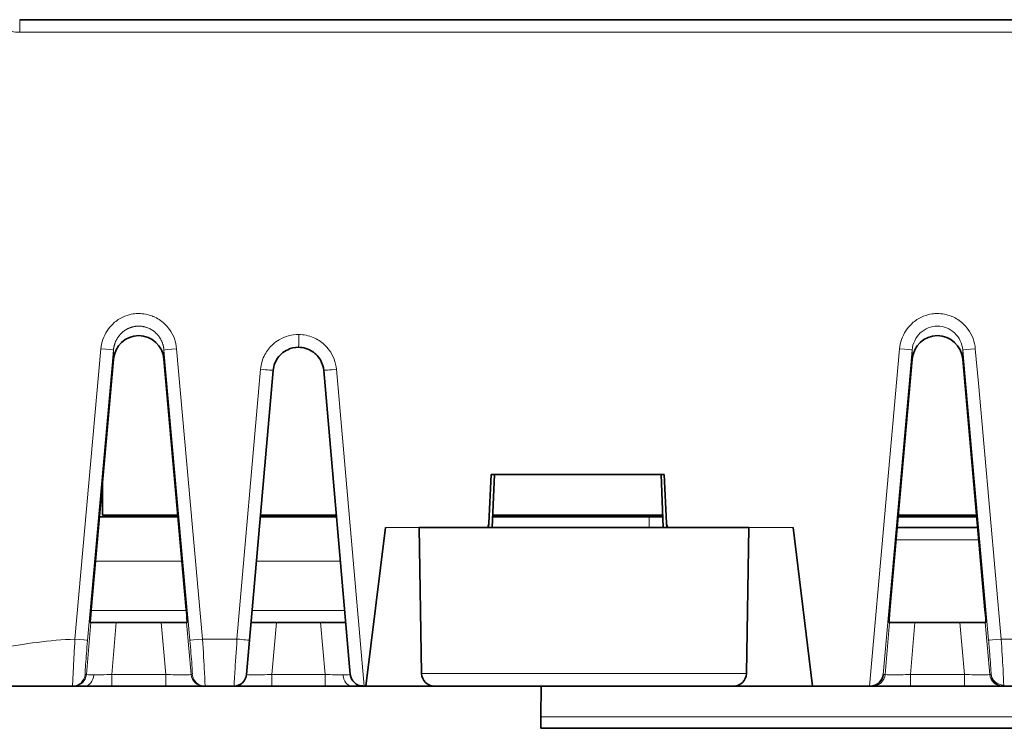
# Model space of a CAD drawing. Units: millimetres. Extents: x 22 to 749, y 70 to 545.
# Drawn here: x 69 to 116, y 473 to 506 of the extents above; entities that cross this region are included whole.
import ezdxf

# ---------------------------------------------------------------- set-up
doc = ezdxf.new("R2010")
doc.units = ezdxf.units.MM
doc.layers.add('Visible (ISO)', color=7, linetype='Continuous', lineweight=35)
doc.layers.add('Visible Narrow (ISO)', color=7, linetype='Continuous', lineweight=18)

msp = doc.modelspace()

# ---------------------------------------------------------------- linework, layer by layer
at = {"layer": 'Visible (ISO)'}
for p, q in [((69.235, 506.437), (270.116, 506.437)), ((73.67, 490.387), (72.617, 478.532)), ((77.114, 478.532), (76.06, 490.387)), ((110.392, 478.532), (111.445, 490.387)), ((113.835, 490.387), (114.889, 478.532)), ((81.224, 489.855), (80.108, 477.099)), ((83.615, 489.855), (84.873, 475.485)), ((91.42, 482.631), (91.532, 484.937)), ((91.532, 484.937), (99.718, 484.937)), ((91.575, 482.437), (91.684, 484.937)), ((99.676, 482.437), (99.567, 484.937)), ((99.831, 482.631), (99.718, 484.937)), ((73.148, 483.008), (73.148, 484.507)), ((73.008, 482.937), (76.722, 482.937)), ((76.716, 483.008), (73.148, 483.008)), ((80.619, 482.937), (84.221, 482.937)), ((84.214, 483.008), (80.625, 483.008)), ((99.003, 482.937), (91.597, 482.937)), ((99.651, 483.008), (91.6, 483.008)), ((99.003, 482.937), (99.654, 482.937)), ((114.497, 482.937), (110.783, 482.937)), ((114.491, 483.008), (110.789, 483.008)), ((99.831, 482.631), (99.84, 482.437)), ((85.613, 474.937), (86.534, 482.437)), ((103.726, 482.437), (88.126, 482.437)), ((88.246, 475.527), (88.126, 482.437)), ((103.605, 475.527), (103.726, 482.437)), ((106.737, 474.937), (105.816, 482.437)), ((114.542, 482.437), (110.739, 482.437)), ((72.574, 477.937), (72.606, 477.937)), ((73.801, 477.937), (72.606, 477.937)), ((73.801, 477.937), (75.929, 477.937)), ((77.124, 477.937), (75.929, 477.937)), ((77.124, 477.937), (77.156, 477.937)), ((81.377, 477.937), (80.182, 477.937)), ((81.377, 477.937), (83.463, 477.937)), ((84.658, 477.937), (83.463, 477.937)), ((110.381, 477.937), (110.349, 477.937)), ((110.381, 477.937), (111.576, 477.937)), ((113.704, 477.937), (111.576, 477.937)), ((113.704, 477.937), (114.899, 477.937)), ((114.931, 477.937), (114.899, 477.937)), ((79.967, 475.485), (80.108, 477.099)), ((71.733, 474.937), (68.504, 474.937)), ((71.794, 474.937), (71.733, 474.937)), ((71.794, 474.937), (72.318, 474.937)), ((72.318, 474.937), (73.587, 474.937)), ((76.144, 474.937), (73.587, 474.937)), ((76.144, 474.937), (77.937, 474.937)), ((77.997, 474.937), (77.937, 474.937)), ((79.37, 474.937), (77.998, 474.937)), ((79.37, 474.937), (81.163, 474.937)), ((83.678, 474.937), (81.163, 474.937)), ((83.678, 474.937), (84.947, 474.937)), ((84.947, 474.937), (85.47, 474.937)), ((85.523, 474.937), (85.47, 474.937)), ((85.523, 474.937), (85.613, 474.937)), ((85.613, 474.937), (88.846, 474.937)), ((88.846, 474.937), (103.005, 474.937)), ((93.889, 473.485), (93.902, 474.937)), ((106.737, 474.937), (103.005, 474.937)), ((109.426, 474.937), (106.737, 474.937)), ((109.469, 474.937), (109.426, 474.937)), ((109.569, 474.937), (109.469, 474.937)), ((109.569, 474.937), (111.362, 474.937)), ((113.919, 474.937), (111.362, 474.937)), ((113.919, 474.937), (115.712, 474.937)), ((115.772, 474.937), (115.712, 474.937)), ((122.093, 474.937), (115.772, 474.937)), ((93.889, 473.485), (93.885, 472.937)), ((93.885, 472.937), (245.467, 472.937))]:
    msp.add_line(p, q, dxfattribs=at)
for centre, start, end in [((79.37, 475.537), 270, 355), ((88.846, 475.537), 181, 270), ((103.005, 475.537), 270, 359)]:
    msp.add_arc(centre, 0.6, start, end, dxfattribs=at)
for centre, major_axis, ratio, start_param, end_param in [((74.865, 490.276), (0, -1.225), 0.979488, 1.661292, 4.621906), ((112.64, 490.276), (0, -1.225), 0.979488, 1.661292, 4.621906), ((91.875, 493.897), (0.5, 11.459), 0.017436, 3.142354, 3.326483), ((99.376, 493.897), (0.5, -11.459), 0.017436, 6.098295, 6.282424), ((72.628, 478.537), (-0.053, -0.6), 0.017386, 4.722664, 6.284734), ((77.103, 478.537), (0.053, -0.6), 0.017386, 6.281637, 7.843707), ((110.403, 478.538), (-0.053, -0.6), 0.017386, 4.722778, 6.284709), ((114.878, 478.537), (0.053, -0.6), 0.017386, 6.281637, 7.843707), ((85.47, 475.537), (0.405, 0.442), 0.999846, 2.399904, 3.883282), ((109.48, 475.537), (-0.447, -0.409), 0.982479, 0.821058, 2.30308)]:
    msp.add_ellipse(centre, major_axis=major_axis, ratio=ratio, start_param=start_param, end_param=end_param, dxfattribs=at)
for points, knots in [([(82.425, 490.951), (82.245, 490.951), (82.069, 490.911), (81.91, 490.836), (81.804, 490.787), (81.702, 490.72), (81.613, 490.639), (81.569, 490.599), (81.528, 490.556), (81.49, 490.509), (81.337, 490.321), (81.244, 490.087), (81.224, 489.855)], [0, 0, 0, 0, 0.784595, 0.784595, 0.784595, 1.31214, 1.31214, 1.31214, 1.56919, 1.56919, 1.56919, 2.612281, 2.612281, 2.612281, 2.612281]), ([(83.615, 489.855), (83.601, 490.03), (83.545, 490.202), (83.457, 490.353), (83.398, 490.455), (83.323, 490.55), (83.234, 490.632), (83.191, 490.672), (83.144, 490.709), (83.095, 490.743), (82.896, 490.877), (82.659, 490.95), (82.425, 490.951)], [0, 0, 0, 0, 0.784642, 0.784642, 0.784642, 1.312177, 1.312177, 1.312177, 1.569283, 1.569283, 1.569283, 2.597865, 2.597865, 2.597865, 2.597865])]:
    msp.add_open_spline(points, degree=3, knots=knots, dxfattribs=at)
msp.add_rational_spline([(91.42, 482.631), (91.416, 482.534), (91.411, 482.437)], [0.996708814761, 0.996652032595, 0.996599453718], degree=2, dxfattribs=at)
at = {"layer": 'Visible Narrow (ISO)'}
for p, q in [((69.235, 505.843), (69.235, 506.437)), ((69.235, 505.843), (270.116, 505.843)), ((71.848, 477.151), (73.073, 490.879)), ((76.658, 490.879), (77.882, 477.157)), ((109.426, 474.937), (110.848, 490.879)), ((114.433, 490.879), (114.578, 489.252)), ((73.67, 490.821), (72.446, 477.092)), ((73.67, 490.821), (73.67, 490.387)), ((76.06, 490.821), (76.06, 490.387)), ((77.284, 477.098), (76.06, 490.821)), ((111.445, 490.821), (110.078, 475.484)), ((111.445, 490.387), (111.445, 490.821)), ((115.059, 477.098), (113.835, 490.821)), ((113.835, 490.821), (113.835, 490.387)), ((79.511, 477.157), (80.627, 489.913)), ((84.213, 489.913), (85.523, 474.937)), ((114.578, 489.252), (115.657, 477.157)), ((99.003, 482.937), (99.003, 482.437)), ((91.592, 482.821), (91.592, 482.437)), ((86.534, 482.437), (88.126, 482.437)), ((103.726, 482.437), (105.816, 482.437)), ((110.686, 481.843), (114.595, 481.843)), ((76.91, 480.833), (72.821, 480.833)), ((84.405, 480.833), (80.435, 480.833)), ((72.615, 478.511), (77.116, 478.511)), ((80.232, 478.511), (84.608, 478.511)), ((72.606, 477.937), (72.392, 475.484)), ((73.587, 475.485), (73.801, 477.937)), ((75.929, 477.937), (76.144, 475.485)), ((77.339, 475.484), (77.124, 477.937)), ((81.163, 475.485), (81.377, 477.937)), ((83.463, 477.937), (83.678, 475.485)), ((110.167, 475.484), (110.381, 477.937)), ((111.576, 477.937), (111.362, 475.485)), ((113.919, 475.485), (113.704, 477.937)), ((114.899, 477.937), (115.114, 475.484)), ((77.882, 477.157), (79.511, 477.157)), ((115.657, 477.157), (122.234, 477.157)), ((72.331, 475.484), (72.392, 475.484)), ((73.587, 475.485), (76.144, 475.485)), ((73.587, 475.485), (73.587, 474.937)), ((76.144, 475.485), (76.144, 474.937)), ((77.339, 475.484), (77.4, 475.484)), ((81.163, 475.485), (83.678, 475.485)), ((81.163, 475.485), (81.163, 474.937)), ((83.678, 475.485), (83.678, 474.937)), ((88.246, 475.527), (103.605, 475.527)), ((110.078, 475.484), (110.167, 475.484)), ((111.362, 475.485), (113.919, 475.485)), ((111.362, 475.485), (111.362, 474.937)), ((113.919, 475.485), (113.919, 474.937)), ((115.114, 475.484), (115.175, 475.484)), ((245.462, 473.485), (93.889, 473.485))]:
    msp.add_line(p, q, dxfattribs=at)
for centre, major_axis, ratio, start_param, end_param in [((82.434, 491.55), (-0.005, -0.6), 0.000069, 4.703663, 6.284056), ((73.073, 490.874), (0.598, -0.053), 0.008692, 0.017454, 1.571571), ((76.658, 490.874), (-0.598, -0.053), 0.008692, 4.711614, 6.265731), ((110.848, 490.874), (0.598, -0.053), 0.008692, 0.017454, 1.571571), ((114.433, 490.874), (-0.598, -0.053), 0.008692, 4.711614, 6.265731), ((80.627, 489.907), (0.598, -0.052), 0.008693, 0, 1.571557), ((84.213, 489.907), (-0.598, -0.052), 0.008693, 4.711628, 6.283185), ((71.848, 477.146), (0.598, -0.053), 0.008692, 0.017454, 1.571571), ((77.882, 477.151), (-0.598, -0.053), 0.008692, 4.711614, 6.265731), ((79.511, 477.151), (0.598, -0.052), 0.008693, 0, 1.571557), ((115.657, 477.151), (-0.598, -0.053), 0.008692, 4.711614, 6.265731), ((71.733, 475.537), (0, -0.6), 0.999846, 0, 1.482022), ((71.794, 475.537), (0, -0.6), 0.999846, 0, 1.482022), ((73.429, 475.527), (-1.038, -0.042), 0.045383, 0.012667, 0.841472), ((73.529, 475.527), (-1.107, -0.045), 0.040053, 0.774786, 1.621342), ((77.937, 475.537), (0, -0.6), 0.999846, 4.801176, 6.283185), ((77.997, 475.537), (0, -0.6), 0.999846, 4.801176, 6.283185), ((83.736, 475.527), (-1.107, 0.045), 0.040053, 1.520252, 2.366884), ((83.833, 475.527), (-1.04, 0.042), 0.0454, 2.301114, 3.108956), ((109.569, 475.537), (0, -0.6), 0.999846, 0, 1.482022), ((115.712, 475.537), (0, -0.6), 0.999846, 4.801176, 6.283185), ((115.034, 477.073), (0.141, -1.589), 0.017452, 6.281695, 6.47667), ((115.772, 475.537), (0, -0.6), 0.999846, 4.801176, 6.283185), ((115.775, 475.568), (-0.6, 0), 0.981176, 0.090495, 1.570796), ((72.318, 475.537), (0, -0.6), 0.707107, 0, 1.447694), ((84.947, 475.537), (0, -0.6), 0.707161, 4.8355, 6.283185), ((115.631, 477.13), (0.142, -2.192), 0.012717, 6.282429, 6.477037)]:
    msp.add_ellipse(centre, major_axis=major_axis, ratio=ratio, start_param=start_param, end_param=end_param, dxfattribs=at)
for points, knots in [([(69.235, 505.843), (69.105, 505.843), (68.975, 505.858), (68.849, 505.89), (68.807, 505.9), (68.765, 505.913), (68.724, 505.927), (68.703, 505.934), (68.683, 505.941), (68.663, 505.949), (68.642, 505.957), (68.621, 505.965), (68.602, 505.974)], [0, 0, 0, 0, 0.5514227, 0.5514227, 0.5514227, 0.7356276, 0.7356276, 0.7356276, 0.8279444, 0.8279444, 0.8279444, 0.9202612, 0.9202612, 0.9202612, 0.9202612]), ([(76.658, 490.879), (76.63, 491.208), (76.509, 491.528), (76.318, 491.795), (76.247, 491.893), (76.168, 491.984), (76.079, 492.066), (75.929, 492.207), (75.754, 492.321), (75.564, 492.402), (75.548, 492.408), (75.532, 492.415), (75.516, 492.421), (75.31, 492.503), (75.087, 492.545), (74.865, 492.545), (74.779, 492.545), (74.694, 492.539), (74.609, 492.527), (74.474, 492.507), (74.341, 492.471), (74.214, 492.421), (74.038, 492.352), (73.872, 492.254), (73.725, 492.131), (73.7, 492.11), (73.675, 492.089), (73.651, 492.066), (73.434, 491.864), (73.267, 491.605), (73.168, 491.325), (73.118, 491.181), (73.085, 491.031), (73.073, 490.879)], [0, 0, 0, 0, 1.402649, 1.402649, 1.402649, 1.918786, 1.918786, 1.918786, 2.80221, 2.80221, 2.80221, 2.876013, 2.876013, 2.876013, 3.827308, 3.827308, 3.827308, 4.195029, 4.195029, 4.195029, 4.780971, 4.780971, 4.780971, 5.59712, 5.59712, 5.59712, 5.737508, 5.737508, 5.737508, 7.004077, 7.004077, 7.004077, 7.650794, 7.650794, 7.650794, 7.650794]), ([(114.433, 490.879), (114.405, 491.208), (114.284, 491.528), (114.093, 491.795), (114.022, 491.893), (113.943, 491.984), (113.854, 492.066), (113.704, 492.207), (113.529, 492.321), (113.339, 492.402), (113.323, 492.408), (113.307, 492.415), (113.291, 492.421), (113.085, 492.503), (112.862, 492.545), (112.64, 492.545), (112.554, 492.545), (112.469, 492.539), (112.384, 492.527), (112.249, 492.507), (112.116, 492.471), (111.989, 492.421), (111.813, 492.352), (111.647, 492.254), (111.5, 492.131), (111.475, 492.11), (111.45, 492.089), (111.426, 492.066), (111.209, 491.864), (111.042, 491.605), (110.943, 491.325), (110.893, 491.181), (110.86, 491.031), (110.848, 490.879)], [0, 0, 0, 0, 1.402649, 1.402649, 1.402649, 1.918786, 1.918786, 1.918786, 2.80221, 2.80221, 2.80221, 2.876013, 2.876013, 2.876013, 3.827308, 3.827308, 3.827308, 4.195029, 4.195029, 4.195029, 4.780971, 4.780971, 4.780971, 5.59712, 5.59712, 5.59712, 5.737508, 5.737508, 5.737508, 7.004077, 7.004077, 7.004077, 7.650794, 7.650794, 7.650794, 7.650794]), ([(112.64, 491.951), (112.492, 491.951), (112.344, 491.923), (112.206, 491.867), (112.068, 491.812), (111.94, 491.73), (111.831, 491.626), (111.611, 491.418), (111.47, 491.125), (111.445, 490.821)], [0, 0, 0, 0, 0.639372, 0.639372, 0.639372, 1.28136, 1.28136, 1.28136, 2.575518, 2.575518, 2.575518, 2.575518]), ([(113.835, 490.821), (113.81, 491.125), (113.669, 491.418), (113.45, 491.626), (113.341, 491.73), (113.213, 491.812), (113.074, 491.867), (112.936, 491.923), (112.788, 491.951), (112.64, 491.951)], [0, 0, 0, 0, 1.294655, 1.294655, 1.294655, 1.936976, 1.936976, 1.936976, 2.576471, 2.576471, 2.576471, 2.576471]), ([(82.434, 491.556), (82.109, 491.56), (81.784, 491.47), (81.504, 491.305), (81.398, 491.243), (81.299, 491.17), (81.209, 491.088), (81.059, 490.952), (80.933, 490.789), (80.836, 490.61), (80.72, 490.395), (80.647, 490.156), (80.627, 489.913)], [0, 0, 0, 0, 1.394747, 1.394747, 1.394747, 1.921753, 1.921753, 1.921753, 2.796747, 2.796747, 2.796747, 3.845104, 3.845104, 3.845104, 3.845104]), ([(84.213, 489.913), (84.186, 490.237), (84.066, 490.552), (83.875, 490.815), (83.806, 490.91), (83.728, 490.999), (83.642, 491.078), (83.489, 491.219), (83.311, 491.333), (83.119, 491.414), (82.903, 491.505), (82.669, 491.555), (82.434, 491.556)], [0, 0, 0, 0, 1.394699, 1.394699, 1.394699, 1.900591, 1.900591, 1.900591, 2.795274, 2.795274, 2.795274, 3.802635, 3.802635, 3.802635, 3.802635]), ([(71.733, 474.937), (71.732, 474.937), (71.74, 475.114), (71.768, 475.672), (71.8, 476.284), (71.832, 476.862), (71.848, 477.151)], [0, 0, 0, 0, 1.183206, 1.577607, 2.366411, 3.155215, 3.155215, 3.155215, 3.155215]), ([(72.331, 475.484), (72.325, 475.484), (72.329, 475.612), (72.357, 476.018), (72.391, 476.462), (72.427, 476.882), (72.446, 477.092)], [0, 0, 0, 0, 1.183206, 1.577607, 2.366411, 3.155215, 3.155215, 3.155215, 3.155215]), ([(77.997, 474.937), (78.005, 474.937), (77.997, 475.178), (77.975, 475.589), (77.954, 475.999), (77.919, 476.577), (77.882, 477.157)], [2.947254, 2.947254, 2.947254, 2.947254, 4.559526, 4.559526, 4.559526, 6.171798, 6.171798, 6.171798, 6.171798]), ([(79.37, 474.937), (79.369, 474.937), (79.385, 475.178), (79.411, 475.589), (79.437, 475.999), (79.474, 476.577), (79.511, 477.157)], [0, 0, 0, 0, 1.614435, 1.614435, 1.614435, 3.228871, 3.228871, 3.228871, 3.228871]), ([(115.178, 475.514), (115.178, 475.572), (115.169, 475.722), (115.154, 475.933), (115.151, 475.977), (115.148, 476.024), (115.144, 476.073), (115.13, 476.263), (115.112, 476.49), (115.091, 476.729), (115.081, 476.85), (115.07, 476.974), (115.059, 477.098)], [0, 0, 0, 0, 1.312495, 1.312495, 1.312495, 1.584332, 1.584332, 1.584332, 2.634519, 2.634519, 2.634519, 3.167687, 3.167687, 3.167687, 3.167687]), ([(115.775, 474.979), (115.775, 475.077), (115.763, 475.354), (115.742, 475.748), (115.72, 476.141), (115.69, 476.649), (115.657, 477.157)], [0, 0, 0, 0, 1.406078, 1.406078, 1.406078, 2.812157, 2.812157, 2.812157, 2.812157]), ([(76.144, 475.485), (76.446, 475.472), (76.761, 475.464), (76.984, 475.464), (77.208, 475.464), (77.337, 475.471), (77.339, 475.484)], [0, 0, 0, 0, 1.356368, 1.356368, 1.356368, 2.712608, 2.712608, 2.712608, 2.712608]), ([(79.967, 475.485), (79.968, 475.472), (80.093, 475.464), (80.315, 475.464), (80.539, 475.464), (80.859, 475.472), (81.163, 475.485)], [0.018688, 0.018688, 0.018688, 0.018688, 1.371261, 1.371261, 1.371261, 2.742522, 2.742522, 2.742522, 2.742522]), ([(110.167, 475.484), (110.169, 475.471), (110.301, 475.464), (110.521, 475.464), (110.742, 475.464), (111.052, 475.472), (111.362, 475.485)], [0, 0, 0, 0, 1.330344, 1.330344, 1.330344, 2.660784, 2.660784, 2.660784, 2.660784]), ([(113.919, 475.485), (114.229, 475.472), (114.539, 475.464), (114.759, 475.464), (114.98, 475.464), (115.112, 475.471), (115.114, 475.484)], [0, 0, 0, 0, 1.330451, 1.330451, 1.330451, 2.660805, 2.660805, 2.660805, 2.660805])]:
    msp.add_open_spline(points, degree=3, knots=knots, dxfattribs=at)
for points, degree in [([(74.865, 491.951), (74.478, 491.951), (74.088, 491.789), (73.815, 491.466), (73.696, 491.121), (73.67, 490.821)], 5), ([(76.06, 490.821), (76.034, 491.121), (75.916, 491.465), (75.644, 491.789), (75.253, 491.951), (74.865, 491.951)], 5), ([(71.848, 477.151), (70.656, 477.116), (69.465, 476.932), (68.276, 476.717)], 3), ([(77.4, 475.484), (77.408, 475.482), (77.391, 475.836), (77.322, 476.677), (77.284, 477.098)], 3)]:
    msp.add_open_spline(points, degree=degree, dxfattribs=at)

doc.saveas('drawing.dxf')
